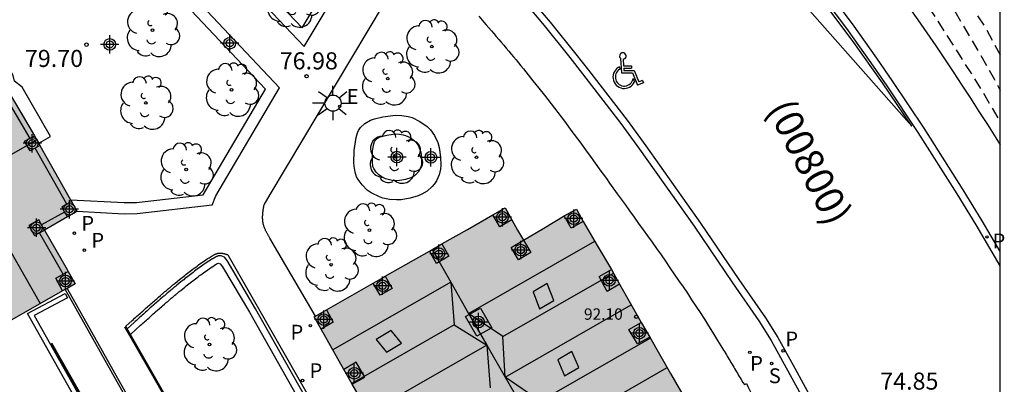
# Model space of a CAD drawing. Units: metres. Extents: x 581694 to 582046, y 4794789 to 4795041.
# Drawn here: x 582001 to 582044, y 4794983 to 4794999 of the extents above; entities that cross this region are included whole.
import ezdxf

# ---------------------------------------------------------------- set-up
doc = ezdxf.new("R2010")
doc.units = ezdxf.units.M
doc.header["$MEASUREMENT"] = 0
doc.linetypes.add('TRAZOS_NORMALES', pattern=[0.75, 0.5, -0.25])
for name, color, linetype in [('010106', 9, 'Continuous'), ('020194', 31, 'TRAZOS_NORMALES'), ('020195', 30, 'TRAZOS_NORMALES'), ('020204', 9, 'Continuous'), ('020308', 9, 'Continuous'), ('060106', 9, 'Continuous'), ('060108', 9, 'Continuous'), ('060113', 4, 'Continuous'), ('060126', 9, 'Continuous'), ('060144', 9, 'Continuous'), ('070105', 6, 'Continuous'), ('070117', 9, 'Continuous'), ('080106', 1, 'Continuous'), ('080109', 9, 'Continuous'), ('080201', 9, 'Continuous'), ('080302', 9, 'Continuous'), ('080303', 9, 'Continuous'), ('100105', 3, 'Continuous'), ('100107', 3, 'Continuous'), ('100202', 3, 'Continuous'), ('210102', 4, 'Continuous'), ('210201', 9, 'Continuous'), ('210203', 4, 'Continuous'), ('210204', 9, 'Continuous'), ('210205', 4, 'Continuous'), ('210301', 9, 'Continuous'), ('210303', 4, 'Continuous'), ('210304', 9, 'Continuous'), ('210305', 4, 'Continuous'), ('220205', 1, 'Continuous'), ('220305', 1, 'Continuous'), ('250206', 9, 'Continuous'), ('260101', 9, 'Continuous'), ('260206', 9, 'Continuous'), ('990501', 21, 'Continuous'), ('Centroides', 1, 'Continuous')]:
    doc.layers.add(name, color=color, linetype=linetype)
doc.layers.add('080111', color=7, linetype='Continuous', lineweight=30)
doc.styles.add('ARIAL', font='arial.ttf', dxfattribs={"height": 1})
doc.styles.add('ROMANS', font='romans__.ttf', dxfattribs={"height": 1})

# ---------------------------------------------------------------- blocks, each defined once
blk = doc.blocks.new('Centroide')
for points in [[(0.402, 0), (-0.402, 0)], [(0, -0.402), (0, 0.402)]]:
    blk.add_lwpolyline(points)
for radius in [0.256, 0.159]:
    blk.add_circle((0, 0), radius)
blk = doc.blocks.new('PLUVI3')
blk.add_circle((0, 0), 0.055)
blk = doc.blocks.new('ARBOL')
blk.add_circle((0, 0), 0.0587)
for centre, radius, start, end in [((-0.564, 0.381), 0.532, 92.28, 254.58), ((-0.28, 0.855), 0.3, 359.2878, 173.6078), ((0.097, 0.97), 0.21, 23.1565, 160.4665), ((0.438, 0.881), 0.24, 301.578, 139.328), ((0.656, 0.288), 0.443, 319.8556, 114.7656), ((-0.091, 0.321), 0.12, 119.14, 310.56), ((0.819, -0.249), 0.383, 235.5275, 62.0275), ((-0.556, -0.339), 0.555, 142.64, 266.54), ((-0.039, -0.384), 0.21, 189.64, 323.88), ((0.299, -0.624), 0.532, 224.67, 0.24), ((-0.301, -0.676), 0.45, 213.78, 295.32)]:
    blk.add_arc(centre, radius, start, end)
blk = doc.blocks.new('PLUVI1')
blk.add_circle((0, 0), 0.055)
blk = doc.blocks.new('MINUS')
at = {"color": 0}
for points in [[(-0.047, 0.641, 0), (0, 0, 0)], [(0.063, 0.6, 0), (0.084, 0.317, 0)], [(-0.087, 0.273, 0), (-0.078, 0.158, 0)], [(0, 0, 0), (0.483, 0, 0)], [(0.084, 0.317, 0), (0.428, 0.317, 0)], [(0.092, 0.21, 0), (0.099, 0.107, 0)], [(0.092, 0.21, 0), (0.436, 0.21, 0)], [(0.099, 0.107, 0), (0.556, 0.107, 0)], [(0.428, 0.317, 0), (0.436, 0.21, 0)], [(0.483, 0, 0), (0.694, -0.534, 0)], [(0.556, 0.107, 0), (0.754, -0.396, 0)], [(0.506, -0.239, 0), (0.569, -0.397, 0)], [(0.958, -0.43, 0), (0.694, -0.534, 0)], [(0.919, -0.331, 0), (0.754, -0.396, 0)], [(0.919, -0.331, 0), (0.958, -0.43, 0)]]:
    blk.add_polyline3d(points, dxfattribs=at)
for centre, radius, start, end in [((0.053, 0.742), 0.142, 274.1625, 225.3181), ((0.117, -0.183), 0.5, 114.0034, 334.6848), ((0.117, -0.183), 0.393, 119.7232, 351.8893)]:
    blk.add_arc(centre, radius, start, end, dxfattribs=at)
blk = doc.blocks.new('PLUVI2')
blk.add_circle((0, 0), 0.055)
blk = doc.blocks.new('SANEA')
blk.add_circle((0, 0), 0.055)
blk = doc.blocks.new('FAROLA')
for p, q in [((-0.63, 0.51), (-0.255, 0.245)), ((0, 0.355), (0, 0.755)), ((0.605, 0.49), (0.276, 0.223)), ((-0.355, 0), (-0.895, 0)), ((0.355, 0), (0.855, 0)), ((-0.65, -0.52), (-0.255, -0.24)), ((0, -0.355), (0, -0.755)), ((0.585, -0.52), (0.256, -0.246))]:
    blk.add_line(p, q)
blk.add_circle((0, 0), 0.355)
blk = doc.blocks.new('COTAPU')
blk.add_circle((0, 0), 0.075)
blk = doc.blocks.new('PUNTO')
blk.add_circle((0, 0), 0.075)
blk = doc.blocks.new('REGELE')
blk.add_circle((0, 0), 0.055)

msp = doc.modelspace()

# ---------------------------------------------------------------- hatches: boundary and pattern name
at = {"layer": '990501'}
for points in [[(581980.725, 4794975.672), (581980.212, 4794976.58), (581979.7, 4794977.488), (581979.198, 4794977.199), (581978.695, 4794976.909), (581978.261, 4794976.673), (581978.025, 4794977.107), (581977.338, 4794978.316), (581976.652, 4794979.525), (581976.528, 4794979.742), (581976.403, 4794979.959), (581975.811, 4794981.013), (581975.219, 4794982.066), (581975.091, 4794982.283), (581974.963, 4794982.5), (581973.748, 4794984.595), (581973.493, 4794985.031), (581973.929, 4794985.286), (581975.815, 4794986.362), (581976.373, 4794986.655), (581977.416, 4794987.254), (581978.46, 4794987.853), (581978.729, 4794988.009), (581978.998, 4794988.164), (581982.925, 4794990.389), (581983.469, 4794990.703), (581984.689, 4794991.391), (581989.468, 4794994.102), (581993.368, 4794996.338), (581993.638, 4794996.488), (581993.908, 4794996.637), (581994.954, 4794997.229), (581996.001, 4794997.821), (581996.272, 4794997.974), (581996.543, 4794998.126), (581997.483, 4794998.665), (581998.423, 4794999.204), (581998.858, 4794999.447), (581999.101, 4794999.012), (581999.708, 4794997.942), (582000.316, 4794996.873), (582000.436, 4794996.647), (582000.556, 4794996.421), (582001.15, 4794995.404), (582001.744, 4794994.387), (582001.866, 4794994.174), (582001.988, 4794993.961), (582003.379, 4794991.495), (582003.625, 4794991.064), (582003.194, 4794990.818), (582002.189, 4794990.246), (582003.189, 4794988.518), (582003.54, 4794987.876), (582002.984, 4794987.576), (582001.061, 4794986.483), (581999.138, 4794985.39), (581998.861, 4794985.233), (581998.585, 4794985.076), (581996.603, 4794983.959), (581994.621, 4794982.843), (581994.074, 4794982.536), (581990.473, 4794980.477), (581989.939, 4794980.181), (581986.048, 4794977.973), (581985.4, 4794977.596), (581981.466, 4794975.368), (581981.026, 4794975.115)], [(582023.232, 4794989.796), (582024.128, 4794990.33), (582025.024, 4794990.863), (582025.562, 4794991.164), (582025.863, 4794990.626), (582026.479, 4794989.568), (582027.096, 4794988.511), (582027.277, 4794988.186), (582027.458, 4794987.861), (582027.934, 4794987.02), (582028.411, 4794986.18), (582028.596, 4794985.864), (582028.782, 4794985.547), (582029.699, 4794983.95), (582030.616, 4794982.352), (582030.836, 4794981.968), (582031.055, 4794981.583), (582033.023, 4794978.145), (582033.414, 4794977.52), (582034.314, 4794975.93), (582035.213, 4794974.341), (582035.579, 4794973.693), (582036.544, 4794972.003), (582036.914, 4794971.356), (582038.11, 4794969.242), (582038.418, 4794968.711), (582037.887, 4794968.403), (582036.98, 4794967.872), (582036.074, 4794967.341), (582036.582, 4794966.429), (582036.897, 4794965.884), (582036.352, 4794965.569), (582034.15, 4794964.326), (582033.874, 4794964.162), (582033.599, 4794963.999), (582031.627, 4794962.899), (582031.097, 4794962.607), (582030.086, 4794962.012), (582029.074, 4794961.416), (582028.515, 4794961.114), (582028.213, 4794961.673), (582027.663, 4794962.637), (582026.848, 4794964.056), (582026.282, 4794965.041), (582025.717, 4794966.026), (582025.532, 4794966.352), (582025.348, 4794966.678), (582023.152, 4794970.492), (582022.791, 4794971.143), (582022.168, 4794972.186), (582019.387, 4794977.045), (582017.218, 4794980.856), (582017.035, 4794981.183), (582016.851, 4794981.51), (582016.283, 4794982.494), (582015.715, 4794983.479), (582015.345, 4794984.124), (582014.339, 4794985.891), (582014.033, 4794986.432), (582014.574, 4794986.738), (582015.603, 4794987.325), (582016.631, 4794987.912), (582016.897, 4794988.063), (582017.162, 4794988.214), (582018.402, 4794988.924), (582019.642, 4794989.634), (582020.769, 4794990.272), (582021.895, 4794990.911), (582022.424, 4794991.215), (582022.728, 4794990.686), (582022.98, 4794990.241)]]:
    msp.add_hatch(color=256, dxfattribs=at).paths.add_polyline_path(points, flags=0)

# ---------------------------------------------------------------- linework, layer by layer
at = {"layer": '010106', "flags": 128}
msp.add_lwpolyline([(581694.186, 4794790.222), (582044.176, 4794790.215), (582044.181, 4795040.208), (581694.191, 4795040.215)], close=True, dxfattribs=at)
at = {"layer": '020194', "flags": 128}
for points, elevation in [([(582000.447, 4795040.209), (582001.137, 4795039.645), (582002.02, 4795039.053), (582002.938, 4795038.512), (582004.371, 4795037.63), (582008.146, 4795035.206), (582009.106, 4795034.625), (582010.038, 4795034.002), (582013.648, 4795031.336), (582015.424, 4795029.966), (582016.298, 4795029.264), (582017.138, 4795028.519), (582018.005, 4795027.809), (582018.909, 4795027.144), (582020.576, 4795025.644), (582022.221, 4795024.118), (582023.028, 4795023.34), (582024.604, 4795021.743), (582026.855, 4795019.241), (582028.308, 4795017.533), (582029.73, 4795015.797), (582032.48, 4795012.252), (582035.83, 4795007.754), (582037.775, 4795005.008), (582038.411, 4795004.084), (582039.652, 4795002.216), (582043.393, 4794996.351), (582044.18, 4794994.99)], 75.64), ([(582001.805, 4795040.209), (582002.108, 4795039.977), (582003.339, 4795039.206), (582004.582, 4795038.454), (582006.818, 4795036.999), (582007.825, 4795036.319), (582009.88, 4795035.026), (582010.877, 4795034.332), (582013.81, 4795032.171), (582014.779, 4795031.437), (582016.702, 4795029.954), (582017.62, 4795029.159), (582018.575, 4795028.408), (582019.555, 4795027.692), (582020.466, 4795026.888), (582021.362, 4795026.068), (582023.136, 4795024.41), (582024.854, 4795022.692), (582025.692, 4795021.814), (582027.325, 4795020.015), (582028.505, 4795018.627), (582030.057, 4795016.759), (582033.049, 4795012.931), (582034.51, 4795010.99), (582035.257, 4795010.034), (582035.978, 4795009.056), (582036.697, 4795008.077), (582038.801, 4795005.103), (582040.146, 4795003.08), (582041.456, 4795001.035), (582042.097, 4795000.003), (582043.325, 4794997.907), (582043.929, 4794996.854), (582044.18, 4794996.377)], 75.14)]:
    msp.add_lwpolyline(points, dxfattribs=dict(at, elevation=elevation))
at = {"layer": '020195', "elevation": 74.64, "flags": 128}
msp.add_lwpolyline([(582030.644, 4795017.383), (582031.546, 4795016.267), (582033.628, 4795013.591), (582034.351, 4795012.756), (582035.003, 4795011.797), (582035.719, 4795010.921), (582037.719, 4795008.183), (582039.674, 4795005.413), (582040.197, 4795004.574), (582040.911, 4795003.521), (582042.303, 4795001.135), (582042.778, 4795000.275), (582043.075, 4794999.801), (582043.52, 4794999.149), (582044.18, 4794997.943)], dxfattribs=at)
at = {"layer": '060106', "flags": 128}
for points in [[(582000.349, 4794996.311), (582001.54, 4794994.27)], [(582003.166, 4794991.374), (582001.778, 4794993.841)], [(582003.072, 4794991.032), (582002.059, 4794990.48)], [(582003.016, 4794988.311), (582001.97, 4794990.125)], [(582003.093, 4794987.635), (582011.863, 4794972.048)], [(582012.898, 4794970.314), (582014.235, 4794971.099), (582013.286, 4794972.689), (582011.4, 4794976.016), (582007.061, 4794983.641), (582005.717, 4794985.98)], [(582009.358, 4794973.144), (582009.294, 4794973.257), (582002.476, 4794985.252)]]:
    msp.add_lwpolyline(points, dxfattribs=at)
at = {"layer": '060108', "flags": 128}
for points in [[(582044.18, 4794989.3), (582043.386, 4794990.651), (582042.554, 4794992.014), (582040.84, 4794994.711), (582039.469, 4794996.768), (582038.766, 4794997.784), (582037.688, 4794999.293), (582036.74, 4795000.576)], [(582023.273, 4795000.249), (582024.142, 4794999.217), (582025.274, 4794997.817), (582025.831, 4794997.109), (582027.517, 4794994.918), (582028.331, 4794993.801), (582030.732, 4794990.412), (582032.419, 4794987.931), (582033.58, 4794986.264), (582034.117, 4794985.401), (582036.331, 4794981.371)]]:
    msp.add_lwpolyline(points, dxfattribs=at)
at = {"layer": '060113', "flags": 128}
for points in [[(582023.532, 4795000.411), (582024.404, 4794999.376), (582025.541, 4794997.971), (582026.099, 4794997.261), (582027.789, 4794995.063), (582028.606, 4794993.943), (582031.01, 4794990.55), (582032.698, 4794988.068), (582033.864, 4794986.393), (582034.404, 4794985.526), (582035.155, 4794984.182), (582036.625, 4794981.484), (582038.399, 4794978.246), (582038.846, 4794977.408), (582039.69, 4794975.705), (582040.862, 4794973.184), (582042.192, 4794970.258), (582042.951, 4794968.486), (582043.231, 4794967.788), (582043.735, 4794966.37), (582043.846, 4794966.002), (582044.019, 4794965.253), (582044.089, 4794964.857), (582044.18, 4794964.199)], [(582044.18, 4794988.671), (582043.12, 4794990.475), (582042.29, 4794991.835), (582040.58, 4794994.526), (582039.213, 4794996.577), (582038.512, 4794997.59), (582037.437, 4794999.094), (582036.491, 4795000.373)]]:
    msp.add_lwpolyline(points, dxfattribs=at)
at = {"layer": '060126', "flags": 128}
for points in [[(582005.819, 4794985.913), (582005.759, 4794986.018)], [(582005.965, 4794985.659), (582005.819, 4794985.913)], [(582013.352, 4794972.7), (582007.255, 4794983.408), (582005.965, 4794985.659)]]:
    msp.add_lwpolyline(points, dxfattribs=at)
at = {"layer": '060144', "flags": 128}
msp.add_lwpolyline([(582040.164, 4795000.03), (582040.563, 4794999.467), (582040.957, 4794998.901), (582041.347, 4794998.331), (582041.732, 4794997.759), (582042.115, 4794997.185), (582042.494, 4794996.609), (582042.871, 4794996.031), (582043.246, 4794995.452), (582043.619, 4794994.871), (582043.99, 4794994.289), (582044.18, 4794993.991)], dxfattribs=at)
at = {"layer": '070105', "flags": 128}
for points in [[(582009.562, 4794991.335), (582006.265, 4794990.96), (582005.689, 4794990.948), (582003.608, 4794991.054)], [(582003.181, 4794987.682), (582011.95, 4794972.097)], [(582009.402, 4794973.168), (582009.337, 4794973.282), (582002.519, 4794985.277)]]:
    msp.add_lwpolyline(points, dxfattribs=at)
at = {"layer": '070117', "flags": 128}
for points in [[(582001.988, 4794993.961), (582001.778, 4794993.841), (582001.562, 4794993.717), (582001.318, 4794994.143), (582001.54, 4794994.27), (582001.744, 4794994.387)], [(582003.379, 4794991.495), (582003.166, 4794991.374), (582002.948, 4794991.249), (582003.072, 4794991.032), (582003.194, 4794990.818)], [(582022.728, 4794990.686), (582022.199, 4794990.382), (582021.895, 4794990.911)], [(582025.863, 4794990.626), (582025.325, 4794990.325), (582025.024, 4794990.863)], [(582002.059, 4794990.48), (582001.942, 4794990.691), (582001.497, 4794990.444), (582001.744, 4794989.999), (582001.97, 4794990.125), (582002.189, 4794990.246)], [(582002.189, 4794990.246), (582002.059, 4794990.48)], [(582019.642, 4794989.634), (582019.953, 4794989.091), (582019.41, 4794988.78), (582019.099, 4794989.323)], [(582023.232, 4794989.796), (582023.552, 4794989.259), (582023.015, 4794988.939), (582022.695, 4794989.476), (582023.232, 4794989.796)], [(582002.984, 4794987.576), (582002.684, 4794988.132), (582003.016, 4794988.311), (582003.237, 4794988.43)], [(582017.162, 4794988.214), (582017.464, 4794987.683), (582016.933, 4794987.381), (582016.631, 4794987.912)], [(582027.458, 4794987.861), (582026.918, 4794987.548), (582026.556, 4794988.198), (582027.096, 4794988.511)], [(582014.574, 4794986.738), (582014.88, 4794986.197), (582014.339, 4794985.891)], [(582021.348, 4794986.814), (582021.842, 4794985.951), (582021.188, 4794985.581), (582020.694, 4794986.444), (582021.348, 4794986.814)], [(582028.782, 4794985.547), (582028.242, 4794985.244), (582027.871, 4794985.877), (582028.411, 4794986.18)], [(582015.715, 4794983.479), (582016.261, 4794983.792), (582015.891, 4794984.437), (582015.345, 4794984.124)]]:
    msp.add_lwpolyline(points, dxfattribs=at)
at = {"layer": '080106', "flags": 128}
for points in [[(582024.282, 4794987.899), (582023.654, 4794987.534), (582023.944, 4794986.781), (582024.572, 4794987.146), (582024.282, 4794987.899)], [(582017.422, 4794985.833), (582016.76, 4794985.446), (582017.212, 4794984.887), (582017.874, 4794985.274), (582017.422, 4794985.833)], [(582025.363, 4794984.905), (582024.742, 4794984.548), (582025.043, 4794983.849), (582025.664, 4794984.206), (582025.363, 4794984.905)]]:
    msp.add_lwpolyline(points, dxfattribs=at)
at = {"layer": '080109', "flags": 128}
for points in [[(582000.339, 4794993.343), (582001.85, 4794994.202)], [(581998.87, 4794992.51), (582001.993, 4794987.013)], [(582020.824, 4794986.587), (582026.366, 4794989.763)], [(582019.219, 4794989.392), (582020.038, 4794987.959)], [(582022.331, 4794985.566), (582027.187, 4794988.348)], [(582020.038, 4794987.959), (582014.853, 4794984.989)], [(582020.038, 4794987.959), (582020.824, 4794986.587)], [(582020.038, 4794987.959), (582020.188, 4794986.089)], [(582022.431, 4794983.783), (582027.97, 4794986.958)], [(582020.824, 4794986.587), (582021.621, 4794985.195)], [(582022.331, 4794985.566), (582020.824, 4794986.587)], [(582020.188, 4794986.089), (582015.695, 4794983.514)], [(582020.188, 4794986.089), (582021.621, 4794985.195)], [(582021.621, 4794985.195), (582016.438, 4794982.226)], [(582021.621, 4794985.195), (582022.431, 4794983.783)], [(582021.621, 4794985.195), (582021.774, 4794983.321)], [(582022.431, 4794983.783), (582022.331, 4794985.566)], [(582023.972, 4794982.731), (582028.808, 4794985.501)], [(582024.01, 4794981.026), (582029.554, 4794984.203)], [(582022.431, 4794983.783), (582023.244, 4794982.363)], [(582023.972, 4794982.731), (582022.431, 4794983.783)]]:
    msp.add_lwpolyline(points, dxfattribs=at)
at = {"layer": '080111', "flags": 128}
for points in [[(582000.556, 4794996.421), (582001.15, 4794995.404), (582001.744, 4794994.387)], [(582001.744, 4794994.387), (582001.866, 4794994.174), (582001.934, 4794994.057)], [(582001.934, 4794994.057), (582001.988, 4794993.961)], [(582001.988, 4794993.961), (582003.338, 4794991.568)], [(582003.338, 4794991.568), (582003.379, 4794991.495)], [(582003.379, 4794991.495), (582003.625, 4794991.064), (582003.608, 4794991.054)], [(582021.895, 4794990.911), (582022.424, 4794991.215), (582022.728, 4794990.686)], [(582003.194, 4794990.818), (582002.189, 4794990.246)], [(582003.608, 4794991.054), (582003.194, 4794990.818)], [(582019.642, 4794989.634), (582020.769, 4794990.272), (582021.895, 4794990.911)], [(582023.232, 4794989.796), (582024.128, 4794990.33), (582025.024, 4794990.863)], [(582025.024, 4794990.863), (582025.562, 4794991.164), (582025.863, 4794990.626)], [(582022.728, 4794990.686), (582022.98, 4794990.241), (582023.232, 4794989.796)], [(582025.863, 4794990.626), (582026.479, 4794989.568), (582027.096, 4794988.511)], [(582002.189, 4794990.246), (582003.189, 4794988.518), (582003.237, 4794988.43)], [(582019.099, 4794989.323), (582019.642, 4794989.634)], [(582017.162, 4794988.214), (582018.402, 4794988.924), (582019.099, 4794989.323)], [(582003.237, 4794988.43), (582003.54, 4794987.876), (582003.181, 4794987.682), (582003.093, 4794987.635), (582002.984, 4794987.576)], [(582016.631, 4794987.912), (582016.897, 4794988.063), (582017.162, 4794988.214)], [(582027.096, 4794988.511), (582027.277, 4794988.186), (582027.458, 4794987.861)], [(582014.574, 4794986.738), (582015.603, 4794987.325), (582016.631, 4794987.912)], [(582027.458, 4794987.861), (582027.934, 4794987.02), (582028.411, 4794986.18)], [(582002.984, 4794987.576), (582001.061, 4794986.483), (581999.138, 4794985.39)], [(582014.339, 4794985.891), (582014.033, 4794986.432), (582014.096, 4794986.467)], [(582014.096, 4794986.467), (582014.574, 4794986.738)], [(582028.411, 4794986.18), (582028.596, 4794985.864), (582028.782, 4794985.547)], [(582015.345, 4794984.124), (582014.339, 4794985.891)], [(582028.782, 4794985.547), (582029.699, 4794983.95), (582030.616, 4794982.352)], [(582015.715, 4794983.479), (582015.345, 4794984.124)], [(582016.851, 4794981.51), (582016.283, 4794982.494), (582015.715, 4794983.479)]]:
    msp.add_lwpolyline(points, dxfattribs=at)
at = {"layer": '100105', "flags": 128}
for points in [[(582009.562, 4794991.335), (582009.714, 4794991.742), (582012.521, 4794996.493), (582003.701, 4795005.838)], [(582009.697, 4795002.417), (582013.6, 4794998.306), (582017.061, 4795004.063)], [(582014.096, 4794986.467), (582012.093, 4794989.894), (582012.078, 4794989.919), (582012.063, 4794989.945), (582012.048, 4794989.97), (582012.033, 4794989.995), (582012.018, 4794990.021), (582012.003, 4794990.046), (582011.989, 4794990.072), (582011.975, 4794990.097), (582011.96, 4794990.123), (582011.947, 4794990.148), (582011.933, 4794990.174), (582011.92, 4794990.2), (582011.907, 4794990.226), (582011.895, 4794990.252), (582011.883, 4794990.279), (582011.872, 4794990.305), (582011.861, 4794990.332), (582011.851, 4794990.358), (582011.841, 4794990.385), (582011.832, 4794990.412), (582011.824, 4794990.44), (582011.816, 4794990.467), (582011.805, 4794990.512), (582011.796, 4794990.558), (582011.792, 4794990.576), (582011.789, 4794990.594), (582011.787, 4794990.611), (582011.784, 4794990.629), (582011.782, 4794990.647), (582011.78, 4794990.665), (582011.779, 4794990.683), (582011.777, 4794990.702), (582011.776, 4794990.72), (582011.775, 4794990.738), (582011.775, 4794990.756), (582011.774, 4794990.774), (582011.774, 4794990.793), (582011.774, 4794990.811), (582011.774, 4794990.829), (582011.775, 4794990.848), (582011.775, 4794990.866), (582011.776, 4794990.884), (582011.777, 4794990.902), (582011.778, 4794990.921), (582011.781, 4794990.957), (582011.784, 4794990.99), (582011.785, 4794991.007), (582011.787, 4794991.023), (582011.789, 4794991.04), (582011.791, 4794991.056), (582011.793, 4794991.073), (582011.795, 4794991.089), (582011.797, 4794991.106), (582011.799, 4794991.122), (582011.802, 4794991.139), (582011.804, 4794991.155), (582011.807, 4794991.171), (582011.809, 4794991.188), (582011.812, 4794991.204), (582011.815, 4794991.22), (582011.817, 4794991.237), (582011.82, 4794991.253), (582011.823, 4794991.269), (582011.826, 4794991.286), (582011.828, 4794991.302), (582011.831, 4794991.318), (582011.837, 4794991.351), (582012.105, 4794991.81), (582018.557, 4795002.621)], [(582021.269, 4794999.63), (582021.491, 4794999.377), (582021.602, 4794999.251), (582021.712, 4794999.124), (582021.823, 4794998.997), (582021.933, 4794998.869), (582022.042, 4794998.742), (582022.152, 4794998.614), (582022.261, 4794998.486), (582022.37, 4794998.357), (582022.479, 4794998.229), (582022.587, 4794998.101), (582022.695, 4794997.972), (582022.803, 4794997.843), (582022.91, 4794997.713), (582023.017, 4794997.583), (582023.124, 4794997.453), (582023.23, 4794997.323), (582023.337, 4794997.193), (582023.442, 4794997.062), (582023.548, 4794996.931), (582023.653, 4794996.799), (582023.907, 4794996.48), (582024.159, 4794996.159), (582024.307, 4794995.97), (582024.453, 4794995.78), (582024.6, 4794995.59), (582024.745, 4794995.399), (582024.89, 4794995.208), (582025.034, 4794995.017), (582025.178, 4794994.825), (582025.322, 4794994.633), (582025.465, 4794994.44), (582025.607, 4794994.247), (582025.75, 4794994.054), (582025.892, 4794993.861), (582026.033, 4794993.667), (582026.175, 4794993.473), (582026.316, 4794993.279), (582026.457, 4794993.085), (582026.597, 4794992.89), (582026.738, 4794992.696), (582026.879, 4794992.501), (582027.019, 4794992.307), (582027.358, 4794991.836), (582027.698, 4794991.365), (582027.897, 4794991.089), (582028.095, 4794990.813), (582028.294, 4794990.537), (582028.492, 4794990.26), (582028.69, 4794989.983), (582028.886, 4794989.706), (582029.082, 4794989.428), (582029.278, 4794989.15), (582029.474, 4794988.872), (582029.668, 4794988.592), (582029.861, 4794988.312), (582030.054, 4794988.032), (582030.245, 4794987.751), (582030.435, 4794987.468), (582030.624, 4794987.186), (582030.812, 4794986.902), (582030.998, 4794986.617), (582031.182, 4794986.331), (582031.365, 4794986.045), (582031.546, 4794985.757), (582031.767, 4794985.401), (582031.986, 4794985.043), (582032.027, 4794984.975), (582032.068, 4794984.907), (582032.109, 4794984.84), (582032.15, 4794984.772), (582032.19, 4794984.704), (582032.231, 4794984.636), (582032.272, 4794984.568), (582032.312, 4794984.5), (582032.353, 4794984.432), (582032.393, 4794984.364), (582032.434, 4794984.296), (582032.474, 4794984.228), (582032.514, 4794984.159), (582032.555, 4794984.091), (582032.595, 4794984.023), (582032.635, 4794983.955), (582032.675, 4794983.886), (582032.715, 4794983.818), (582032.756, 4794983.75), (582032.796, 4794983.682), (582032.876, 4794983.545), (582032.953, 4794983.466)], [(582005.759, 4794986.018), (582006.049, 4794986.278), (582006.1, 4794986.323), (582006.151, 4794986.369), (582006.201, 4794986.414), (582006.252, 4794986.46), (582006.303, 4794986.505), (582006.354, 4794986.551), (582006.405, 4794986.596), (582006.456, 4794986.642), (582006.507, 4794986.687), (582006.558, 4794986.733), (582006.609, 4794986.778), (582006.66, 4794986.823), (582006.711, 4794986.869), (582006.762, 4794986.914), (582006.813, 4794986.959), (582006.864, 4794987.004), (582006.915, 4794987.049), (582006.967, 4794987.094), (582007.018, 4794987.139), (582007.069, 4794987.184), (582007.121, 4794987.229), (582007.204, 4794987.301), (582007.288, 4794987.373), (582007.32, 4794987.401), (582007.352, 4794987.429), (582007.384, 4794987.456), (582007.417, 4794987.484), (582007.449, 4794987.511), (582007.481, 4794987.539), (582007.513, 4794987.566), (582007.545, 4794987.593), (582007.578, 4794987.621), (582007.61, 4794987.648), (582007.642, 4794987.675), (582007.675, 4794987.702), (582007.707, 4794987.729), (582007.739, 4794987.756), (582007.771, 4794987.783), (582007.804, 4794987.81), (582007.836, 4794987.837), (582007.869, 4794987.864), (582007.901, 4794987.89), (582007.933, 4794987.917), (582008.025, 4794987.992), (582008.116, 4794988.066), (582008.175, 4794988.113), (582008.234, 4794988.161), (582008.293, 4794988.208), (582008.352, 4794988.255), (582008.412, 4794988.301), (582008.471, 4794988.347), (582008.531, 4794988.393), (582008.591, 4794988.439), (582008.651, 4794988.485), (582008.712, 4794988.53), (582008.773, 4794988.576), (582008.835, 4794988.621), (582008.896, 4794988.665), (582008.959, 4794988.71), (582009.021, 4794988.754), (582009.085, 4794988.799), (582009.148, 4794988.843), (582009.213, 4794988.886), (582009.277, 4794988.93), (582009.343, 4794988.974), (582009.424, 4794989.027), (582009.506, 4794989.08), (582009.522, 4794989.089), (582009.537, 4794989.099), (582009.552, 4794989.109), (582009.568, 4794989.118), (582009.583, 4794989.128), (582009.599, 4794989.137), (582009.614, 4794989.146), (582009.63, 4794989.154), (582009.646, 4794989.163), (582009.661, 4794989.171), (582009.677, 4794989.178), (582009.693, 4794989.186), (582009.709, 4794989.192), (582009.725, 4794989.199), (582009.741, 4794989.205), (582009.757, 4794989.21), (582009.773, 4794989.215), (582009.789, 4794989.22), (582009.806, 4794989.224), (582009.822, 4794989.227), (582009.855, 4794989.231), (582009.886, 4794989.234), (582009.902, 4794989.234), (582009.917, 4794989.234), (582009.933, 4794989.234), (582009.949, 4794989.233), (582009.965, 4794989.231), (582009.981, 4794989.229), (582009.997, 4794989.227), (582010.013, 4794989.224), (582010.029, 4794989.221), (582010.045, 4794989.217), (582010.061, 4794989.214), (582010.077, 4794989.21), (582010.094, 4794989.205), (582010.11, 4794989.201), (582010.126, 4794989.196), (582010.142, 4794989.191), (582010.159, 4794989.186), (582010.175, 4794989.181), (582010.191, 4794989.176), (582010.207, 4794989.171), (582010.224, 4794989.165), (582010.24, 4794989.16), (582012.713, 4794984.855), (582018.991, 4794973.837)]]:
    msp.add_lwpolyline(points, dxfattribs=at)
at = {"layer": '100107', "flags": 128}
for points in [[(582003.338, 4794991.568), (582005.697, 4794991.448), (582006.231, 4794991.459), (582009.163, 4794991.792), (582011.899, 4794996.423), (582003.611, 4795005.204)], [(582010.497, 4795002.3), (582013.509, 4794999.128), (582016.426, 4795003.978)], [(582001.934, 4794994.057), (582002.451, 4794994.352), (582001.204, 4794996.51), (582000.867, 4794996.787), (582000.818, 4794997.023), (581999.453, 4794999.553)], [(582015.797, 4794993.733), (582015.88, 4794994.309), (582015.937, 4794994.514), (582015.984, 4794994.61), (582016.075, 4794994.746), (582016.26, 4794994.925), (582016.515, 4794995.071), (582016.691, 4794995.132), (582017.056, 4794995.211), (582017.616, 4794995.284), (582017.894, 4794995.279), (582018.164, 4794995.233), (582018.34, 4794995.178), (582018.686, 4794995.012), (582019.009, 4794994.783), (582019.144, 4794994.648), (582019.325, 4794994.399), (582019.474, 4794994.081), (582019.533, 4794993.868), (582019.59, 4794993.441), (582019.6, 4794993.095), (582019.587, 4794992.921), (582019.531, 4794992.661), (582019.415, 4794992.401), (582019.33, 4794992.272), (582019.228, 4794992.149), (582019.01, 4794991.954), (582018.774, 4794991.815), (582018.608, 4794991.746), (582018.261, 4794991.642), (582017.863, 4794991.574), (582017.66, 4794991.564), (582017.355, 4794991.584), (582017.057, 4794991.648), (582016.912, 4794991.698), (582016.542, 4794991.88), (582016.374, 4794991.999), (582016.142, 4794992.223), (582015.97, 4794992.459), (582015.906, 4794992.583), (582015.839, 4794992.782), (582015.79, 4794993.055), (582015.785, 4794993.192), (582015.797, 4794993.733)], [(582016.607, 4794993.716), (582016.655, 4794994.022), (582016.695, 4794994.138), (582016.73, 4794994.189), (582016.801, 4794994.258), (582016.938, 4794994.337), (582017.229, 4794994.412), (582017.606, 4794994.461), (582017.793, 4794994.458), (582017.951, 4794994.431), (582018.053, 4794994.399), (582018.255, 4794994.302), (582018.431, 4794994.177), (582018.505, 4794994.103), (582018.603, 4794993.968), (582018.688, 4794993.786), (582018.722, 4794993.664), (582018.755, 4794993.42), (582018.753, 4794993.141), (582018.723, 4794993.001), (582018.615, 4794992.792), (582018.447, 4794992.625), (582018.324, 4794992.553), (582018.055, 4794992.462), (582017.796, 4794992.417), (582017.664, 4794992.411), (582017.465, 4794992.424), (582017.177, 4794992.498), (582016.977, 4794992.597), (582016.886, 4794992.661), (582016.761, 4794992.782), (582016.654, 4794992.945), (582016.623, 4794993.036), (582016.597, 4794993.236), (582016.607, 4794993.716)], [(582018.772, 4794973.857), (582011.455, 4794986.791), (582010.221, 4794988.902), (582010.093, 4794989.051), (582009.948, 4794989.109), (582009.935, 4794989.111), (582009.914, 4794989.112), (582009.899, 4794989.112), (582009.864, 4794989.11), (582009.837, 4794989.106), (582009.827, 4794989.105), (582009.817, 4794989.102), (582009.804, 4794989.098), (582009.788, 4794989.093), (582009.776, 4794989.089), (582009.765, 4794989.085), (582009.749, 4794989.078), (582009.736, 4794989.074), (582009.723, 4794989.067), (582009.709, 4794989.061), (582009.699, 4794989.055), (582009.681, 4794989.046), (582009.667, 4794989.039), (582009.654, 4794989.031), (582009.641, 4794989.023), (582009.626, 4794989.014), (582009.61, 4794989.004), (582009.598, 4794988.996), (582009.58, 4794988.985), (582009.563, 4794988.975), (582009.484, 4794988.924), (582009.404, 4794988.872), (582009.339, 4794988.828), (582009.275, 4794988.784), (582009.211, 4794988.741), (582009.149, 4794988.699), (582009.086, 4794988.654), (582009.024, 4794988.61), (582008.961, 4794988.565), (582008.901, 4794988.522), (582008.84, 4794988.477), (582008.779, 4794988.432), (582008.719, 4794988.387), (582008.66, 4794988.342), (582008.6, 4794988.296), (582008.54, 4794988.25), (582008.481, 4794988.204), (582008.422, 4794988.158), (582008.363, 4794988.112), (582008.305, 4794988.065), (582008.246, 4794988.017), (582008.187, 4794987.97), (582008.096, 4794987.897), (582008.005, 4794987.822), (582007.973, 4794987.795), (582007.94, 4794987.769), (582007.908, 4794987.743), (582007.876, 4794987.715), (582007.843, 4794987.688), (582007.812, 4794987.662), (582007.78, 4794987.635), (582007.747, 4794987.608), (582007.714, 4794987.581), (582007.651, 4794987.527), (582007.618, 4794987.499), (582007.586, 4794987.472), (582007.555, 4794987.446), (582007.523, 4794987.418), (582007.49, 4794987.39), (582007.457, 4794987.363), (582007.426, 4794987.336), (582007.395, 4794987.309), (582007.363, 4794987.281), (582007.278, 4794987.208), (582007.196, 4794987.137), (582007.144, 4794987.092), (582007.094, 4794987.048), (582007.042, 4794987.002), (582006.991, 4794986.957), (582006.889, 4794986.868), (582006.838, 4794986.823), (582006.788, 4794986.778), (582006.737, 4794986.733), (582006.685, 4794986.687), (582006.635, 4794986.642), (582006.584, 4794986.597), (582006.533, 4794986.552), (582006.482, 4794986.506), (582006.431, 4794986.461), (582006.38, 4794986.415), (582006.329, 4794986.37), (582006.278, 4794986.324), (582006.228, 4794986.279), (582006.177, 4794986.233), (582006.126, 4794986.188), (582005.819, 4794985.913)], [(582005.965, 4794985.659), (582006.413, 4794986.064), (582006.463, 4794986.109), (582006.513, 4794986.154), (582006.564, 4794986.199), (582006.614, 4794986.244), (582006.665, 4794986.289), (582006.717, 4794986.336), (582006.767, 4794986.38), (582006.818, 4794986.426), (582006.868, 4794986.47), (582006.92, 4794986.516), (582006.971, 4794986.562), (582007.019, 4794986.605), (582007.07, 4794986.65), (582007.171, 4794986.738), (582007.222, 4794986.783), (582007.275, 4794986.829), (582007.324, 4794986.873), (582007.374, 4794986.916), (582007.456, 4794986.987), (582007.541, 4794987.06), (582007.574, 4794987.089), (582007.603, 4794987.114), (582007.633, 4794987.139), (582007.665, 4794987.167), (582007.699, 4794987.195), (582007.731, 4794987.223), (582007.76, 4794987.248), (582007.793, 4794987.276), (582007.826, 4794987.304), (582007.887, 4794987.355), (582007.92, 4794987.382), (582007.954, 4794987.411), (582007.986, 4794987.438), (582008.015, 4794987.462), (582008.048, 4794987.489), (582008.081, 4794987.517), (582008.111, 4794987.542), (582008.145, 4794987.569), (582008.177, 4794987.596), (582008.267, 4794987.67), (582008.356, 4794987.742), (582008.415, 4794987.789), (582008.474, 4794987.837), (582008.532, 4794987.883), (582008.588, 4794987.928), (582008.646, 4794987.972), (582008.705, 4794988.018), (582008.763, 4794988.063), (582008.823, 4794988.109), (582008.88, 4794988.153), (582008.94, 4794988.197), (582009, 4794988.242), (582009.058, 4794988.284), (582009.118, 4794988.327), (582009.179, 4794988.371), (582009.24, 4794988.414), (582009.303, 4794988.458), (582009.361, 4794988.499), (582009.424, 4794988.541), (582009.488, 4794988.585), (582009.551, 4794988.626), (582009.629, 4794988.678), (582009.64, 4794988.685), (582009.744, 4794988.764), (582009.842, 4794988.79), (582009.905, 4794988.754), (582010.008, 4794988.635), (582011.196, 4794986.644), (582018.365, 4794973.971)], [(582032.953, 4794983.466), (582033.03, 4794983.504), (582033.09, 4794983.382), (582033.151, 4794983.261), (582033.211, 4794983.139), (582033.271, 4794983.018), (582033.332, 4794982.896), (582033.392, 4794982.775), (582033.453, 4794982.653), (582033.514, 4794982.532), (582033.575, 4794982.41), (582033.6, 4794982.361)]]:
    msp.add_lwpolyline(points, dxfattribs=at)
at = {"layer": '210102', "flags": 128}
msp.add_lwpolyline([(582003.098, 4794987.457), (582003.2, 4794987.266), (582001.742, 4794986.491), (582009.104, 4794973.415), (582006.837, 4794972.166), (582012.371, 4794962.329), (582014.644, 4794963.662), (582022.126, 4794950.559), (582023.44, 4794951.281), (582023.63, 4794951.385), (582023.734, 4794951.195), (582022.044, 4794950.267), (582014.565, 4794963.364), (582012.29, 4794962.031), (582006.541, 4794972.25), (582008.808, 4794973.499), (582001.444, 4794986.578), (582003.098, 4794987.457)], dxfattribs=at)
at = {"layer": '260101', "flags": 128}
msp.add_lwpolyline([(582034.358, 4795001.532), (582040.299, 4794994.8), (582039.008, 4794996.702), (582037.681, 4794998.578), (582035.072, 4795002.06), (582034.358, 4795001.532)], dxfattribs=at)

# ---------------------------------------------------------------- block references
at = {"layer": '020204', "rotation": 359.9987685839998}
for p in [(582004.035, 4794998.384, 79.702), (582013.705, 4794996.996, 76.978)]:
    msp.add_blockref('COTAPU', p, dxfattribs=at)
at = {"layer": '080201', "rotation": 359.9987685839998}
msp.add_blockref('PUNTO', (582028.193, 4794986.437, 92.101), dxfattribs=at)
at = {"layer": '100202', "rotation": 359.9987685839998}
for p in [(582013.105, 4795000.304), (582006.935, 4794999.016), (582019.209, 4794998.296), (582017.269, 4794996.892), (582010.409, 4794996.396), (582006.645, 4794995.822), (582017.611, 4794993.454), (582021.171, 4794993.438), (582008.413, 4794992.898), (582016.463, 4794990.242), (582014.779, 4794988.722), (582009.435, 4794985.221)]:
    msp.add_blockref('ARBOL', p, dxfattribs=at)
at = {"layer": '210201', "rotation": 359.9987685839998}
for p in [(582003.502, 4794990.108, 77.986), (582003.94, 4794989.361, 77.99)]:
    msp.add_blockref('PLUVI1', p, dxfattribs=at)
at = {"layer": '210203', "rotation": 359.9987685839998}
msp.add_blockref('PLUVI2', (582033.18, 4794984.879, 75.365), dxfattribs=at)
at = {"layer": '210204', "rotation": 359.9987685839998}
msp.add_blockref('SANEA', (582034.14, 4794984.384, 75.281), dxfattribs=at)
at = {"layer": '210205', "rotation": 359.9987685839998}
for p in [(582043.6, 4794989.941, 75.179), (582013.873, 4794986.049, 76.981), (582034.642, 4794984.94, 75.17), (582013.526, 4794983.638, 76.997)]:
    msp.add_blockref('PLUVI3', p, dxfattribs=at)
at = {"layer": '220205', "rotation": 359.9987685839998}
msp.add_blockref('REGELE', (582015.162, 4794995.674, 77.174), dxfattribs=at)
at = {"layer": '250206', "rotation": 359.9987685839998}
msp.add_blockref('FAROLA', (582014.864, 4794995.817), dxfattribs=at)
at = {"layer": '260206'}
msp.add_blockref('MINUS', (582027.548, 4794997.142), dxfattribs=at)
at = {"layer": 'Centroides', "rotation": 359.9987685839998}
for p in [(582005.058, 4794998.394), (582010.327, 4794998.444), (582001.653, 4794994.055), (582017.674, 4794993.445), (582019.167, 4794993.435), (582003.285, 4794991.156), (582022.309, 4794990.805), (582025.442, 4794990.745), (582001.842, 4794990.346), (582019.521, 4794989.206), (582023.117, 4794989.366), (582003.112, 4794988.006), (582017.048, 4794987.796), (582027.009, 4794988.036), (582014.458, 4794986.316), (582021.261, 4794986.206), (582028.328, 4794985.716), (582015.802, 4794983.957)]:
    msp.add_blockref('Centroide', p, dxfattribs=at)

# ---------------------------------------------------------------- texts
at = {"layer": '020308', "style": 'ARIAL'}
for s, p in [('79.70', (582001.33, 4794997.404)), ('76.98', (582012.526, 4794997.298)), ('74.85', (582038.912, 4794983.238))]:
    msp.add_text(s, height=0.75, rotation=359.9988, dxfattribs=at).set_placement(p)
at = {"layer": '080302', "style": 'ARIAL'}
msp.add_text('(00800)', height=1.25, rotation=297.3538, dxfattribs=at).set_placement((582033.897, 4794995.56))
at = {"layer": '080303', "style": 'ARIAL'}
msp.add_text('92.10', height=0.5, rotation=359.9988, dxfattribs=at).set_placement((582025.893, 4794986.305))
at = {"layer": '210301', "style": 'ROMANS'}
for p in [(582003.808, 4794990.214), (582004.246, 4794989.467)]:
    msp.add_text('P', height=0.65, rotation=359.9988, dxfattribs=at).set_placement(p)
at = {"layer": '210303', "style": 'ROMANS'}
msp.add_text('P', height=0.65, rotation=359.9988, dxfattribs=at).set_placement((582033.192, 4794984.065))
at = {"layer": '210304', "style": 'ROMANS'}
msp.add_text('S', height=0.65, rotation=359.9988, dxfattribs=at).set_placement((582034.014, 4794983.521))
at = {"layer": '210305', "style": 'ROMANS'}
for p in [(582043.844, 4794989.442), (582012.998, 4794985.436), (582034.739, 4794985.135), (582013.832, 4794983.744)]:
    msp.add_text('P', height=0.65, rotation=359.9988, dxfattribs=at).set_placement(p)
at = {"layer": '220305', "style": 'ROMANS'}
msp.add_text('E', height=0.65, rotation=359.9988, dxfattribs=at).set_placement((582015.468, 4794995.78))

doc.saveas('drawing.dxf')
